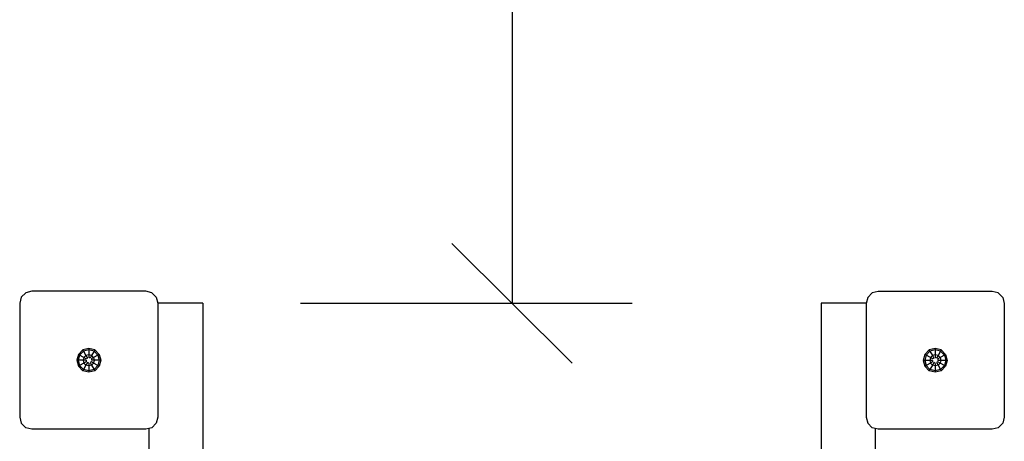
# Model space of a CAD drawing. Extents: x 0 to 14850, y 0 to 10500.
# Drawn here: x 7655 to 8475, y 5722 to 6074 of the extents above; entities that cross this region are included whole.
import ezdxf

# ---------------------------------------------------------------- set-up
doc = ezdxf.new("R2010")
doc.units = 0
doc.layers.add('BEMAßUNG', color=7, linetype='Continuous')
doc.layers.add('STAB', color=7, linetype='Continuous')

# ---------------------------------------------------------------- blocks, each defined once
blk = doc.blocks.new('SLASH')
at = {"color": 0, "linetype": 'Continuous'}
blk.add_line((-12.7, -12.7), (12.7, 12.7), dxfattribs=at)

msp = doc.modelspace()

# ---------------------------------------------------------------- linework, layer by layer
at = {"layer": 'BEMAßUNG', "color": 7, "linetype": 'Continuous'}
for p, q in [((8064.76, 7337.1), (8064.76, 5837.11)), ((7888.49, 5837.11), (8164.76, 5837.11))]:
    msp.add_line(p, q, dxfattribs=at)
at = {"layer": 'STAB', "color": 5}
for p, q in [((7664.74, 5847.11), (7659.74, 5845.77)), ((7759.74, 5847.11), (7664.74, 5847.11)), ((7764.74, 5845.77), (7759.74, 5847.11)), ((8369.74, 5847.1), (8364.74, 5845.76)), ((8464.74, 5847.1), (8369.74, 5847.1)), ((8469.74, 5845.76), (8464.74, 5847.1)), ((7656.08, 5842.11), (7654.74, 5837.11)), ((7659.74, 5845.77), (7656.08, 5842.11)), ((7768.4, 5842.11), (7764.74, 5845.77)), ((7768.4, 5842.11), (7769.74, 5837.11)), ((8361.08, 5842.1), (8359.74, 5837.1)), ((8364.74, 5845.76), (8361.08, 5842.1)), ((8473.4, 5842.1), (8469.74, 5845.76)), ((8473.4, 5842.1), (8474.74, 5837.1)), ((7654.74, 5837.11), (7654.74, 5742.11)), ((7769.74, 5837.11), (7769.74, 5742.11)), ((8359.74, 5837.1), (8359.74, 5742.1)), ((8474.74, 5837.1), (8474.74, 5742.1)), ((7654.74, 5742.11), (7656.08, 5737.11)), ((7769.74, 5742.11), (7768.4, 5737.11)), ((8359.74, 5742.1), (8361.08, 5737.1)), ((8474.74, 5742.1), (8473.4, 5737.1)), ((7656.08, 5737.11), (7659.74, 5733.45)), ((7664.74, 5732.11), (7659.74, 5733.45)), ((7759.74, 5732.11), (7664.74, 5732.11)), ((7764.74, 5733.45), (7759.74, 5732.11)), ((7768.4, 5737.11), (7764.74, 5733.45)), ((8364.74, 5733.44), (8361.08, 5737.1)), ((8369.74, 5732.1), (8364.74, 5733.44)), ((8464.74, 5732.1), (8369.74, 5732.1)), ((8469.74, 5733.44), (8464.74, 5732.1)), ((8473.4, 5737.1), (8469.74, 5733.44))]:
    msp.add_line(p, q, dxfattribs=at)
at = {"layer": 'STAB', "color": 32}
for p, q in [((7807.24, 5837.11), (7769.74, 5837.11)), ((7807.24, 5837.11), (7807.24, 5712.11)), ((8359.74, 5837.11), (8322.24, 5837.11)), ((8322.24, 5837.11), (8322.24, 5712.1)), ((7762.24, 5732.78), (7762.24, 5712.11)), ((8367.24, 5732.77), (8367.24, 5712.1))]:
    msp.add_line(p, q, dxfattribs=at)
at = {"layer": 'STAB'}
for p, q in [((7707.27, 5798.23), (7703.63, 5794.59)), ((7712.24, 5799.56), (7707.27, 5798.23)), ((7707.27, 5798.23), (7707.84, 5797.25)), ((7712.24, 5798.43), (7707.84, 5797.25)), ((7717.22, 5798.23), (7712.24, 5799.56)), ((7712.24, 5799.56), (7712.24, 5792.11)), ((7716.65, 5797.25), (7712.24, 5798.43)), ((7717.22, 5798.23), (7716.65, 5797.25)), ((7717.22, 5798.23), (7720.86, 5794.59)), ((8412.27, 5798.22), (8408.63, 5794.58)), ((8417.24, 5799.55), (8412.27, 5798.22)), ((8412.27, 5798.22), (8412.84, 5797.24)), ((8417.24, 5798.42), (8412.84, 5797.24)), ((8417.24, 5799.55), (8417.24, 5798.42)), ((8422.22, 5798.22), (8417.24, 5799.55)), ((8421.65, 5797.24), (8417.24, 5798.42)), ((8417.24, 5798.42), (8417.24, 5794.24)), ((8422.22, 5798.22), (8421.65, 5797.24)), ((8425.86, 5794.58), (8422.22, 5798.22)), ((7703.63, 5794.59), (7702.29, 5789.61)), ((7702.29, 5789.61), (7703.62, 5784.64)), ((7703.43, 5789.61), (7702.29, 5789.61)), ((7704.61, 5794.02), (7703.43, 5789.61)), ((7703.43, 5789.61), (7704.61, 5785.2)), ((7707.61, 5789.61), (7703.43, 5789.61)), ((7704.61, 5794.02), (7703.63, 5794.59)), ((7707.84, 5797.25), (7704.61, 5794.02)), ((7708.23, 5791.93), (7704.61, 5794.02)), ((7708.23, 5791.93), (7707.61, 5789.61)), ((7707.61, 5789.61), (7708.23, 5787.29)), ((7710.08, 5789.61), (7707.61, 5789.61)), ((7707.84, 5797.25), (7709.93, 5793.63)), ((7709.93, 5793.63), (7708.23, 5791.93)), ((7710.08, 5790.86), (7708.23, 5791.93)), ((7712.24, 5794.25), (7709.93, 5793.63)), ((7709.93, 5793.63), (7711.16, 5791.49)), ((7711.16, 5791.49), (7710.08, 5790.86)), ((7710.08, 5789.61), (7710.08, 5788.36)), ((7714.56, 5793.63), (7712.24, 5794.25)), ((7713.33, 5791.49), (7712.24, 5792.11)), ((7714.56, 5793.63), (7713.33, 5791.49)), ((7716.26, 5791.93), (7714.41, 5790.86)), ((7714.41, 5790.86), (7714.41, 5789.61)), ((7716.88, 5789.61), (7714.41, 5789.61)), ((7716.65, 5797.25), (7714.56, 5793.63)), ((7714.56, 5793.63), (7716.26, 5791.93)), ((7719.88, 5794.02), (7716.26, 5791.93)), ((7716.26, 5791.93), (7716.88, 5789.61)), ((7716.88, 5789.61), (7716.26, 5787.29)), ((7716.65, 5797.25), (7719.88, 5794.02)), ((7721.06, 5789.61), (7716.88, 5789.61)), ((7720.86, 5794.59), (7719.88, 5794.02)), ((7719.88, 5794.02), (7721.06, 5789.61)), ((7721.06, 5789.61), (7719.88, 5785.2)), ((7720.86, 5794.59), (7722.2, 5789.61)), ((7722.2, 5789.61), (7720.86, 5784.64)), ((7722.2, 5789.61), (7721.06, 5789.61)), ((8408.63, 5794.58), (8407.29, 5789.6)), ((8407.29, 5789.6), (8408.62, 5784.63)), ((8408.43, 5789.6), (8407.29, 5789.6)), ((8409.61, 5794.01), (8408.43, 5789.6)), ((8408.43, 5789.6), (8409.61, 5785.19)), ((8412.61, 5789.6), (8408.43, 5789.6)), ((8409.61, 5794.01), (8408.63, 5794.58)), ((8412.84, 5797.24), (8409.61, 5794.01)), ((8413.23, 5791.92), (8409.61, 5794.01)), ((8413.23, 5791.92), (8412.61, 5789.6)), ((8412.61, 5789.6), (8413.23, 5787.28)), ((8415.08, 5789.6), (8412.61, 5789.6)), ((8412.84, 5797.24), (8414.93, 5793.62)), ((8414.93, 5793.62), (8413.23, 5791.92)), ((8415.08, 5790.85), (8413.23, 5791.92)), ((8417.24, 5794.24), (8414.93, 5793.62)), ((8414.93, 5793.62), (8416.16, 5791.48)), ((8416.16, 5791.48), (8415.08, 5790.85)), ((8415.08, 5789.6), (8415.08, 5788.35)), ((8417.24, 5794.24), (8417.24, 5792.1)), ((8419.56, 5793.62), (8417.24, 5794.24)), ((8418.33, 5791.48), (8417.24, 5792.1)), ((8419.56, 5793.62), (8418.33, 5791.48)), ((8421.26, 5791.92), (8419.41, 5790.85)), ((8419.41, 5790.85), (8419.41, 5789.6)), ((8421.88, 5789.6), (8419.41, 5789.6)), ((8421.65, 5797.24), (8419.56, 5793.62)), ((8421.26, 5791.92), (8419.56, 5793.62)), ((8424.88, 5794.01), (8421.26, 5791.92)), ((8421.26, 5791.92), (8421.88, 5789.6)), ((8421.88, 5789.6), (8421.26, 5787.28)), ((8424.88, 5794.01), (8421.65, 5797.24)), ((8426.06, 5789.6), (8421.88, 5789.6)), ((8425.86, 5794.58), (8424.88, 5794.01)), ((8424.88, 5794.01), (8426.06, 5789.6)), ((8426.06, 5789.6), (8424.88, 5785.19)), ((8425.86, 5794.58), (8427.2, 5789.6)), ((8427.2, 5789.6), (8425.86, 5784.62)), ((8427.2, 5789.6), (8426.06, 5789.6)), ((7704.61, 5785.2), (7703.62, 5784.64)), ((7703.62, 5784.64), (7707.27, 5780.99)), ((7708.23, 5787.29), (7704.61, 5785.2)), ((7704.61, 5785.2), (7707.84, 5781.98)), ((7707.84, 5781.98), (7707.27, 5780.99)), ((7709.93, 5785.6), (7707.84, 5781.98)), ((7712.24, 5780.79), (7707.84, 5781.98)), ((7710.08, 5788.36), (7708.23, 5787.29)), ((7708.23, 5787.29), (7709.93, 5785.6)), ((7711.16, 5787.74), (7709.93, 5785.6)), ((7712.24, 5784.98), (7709.93, 5785.6)), ((7712.24, 5787.11), (7711.16, 5787.74)), ((7712.24, 5787.11), (7712.24, 5779.66)), ((7714.56, 5785.6), (7712.24, 5784.98)), ((7716.65, 5781.98), (7712.24, 5780.79)), ((7714.41, 5788.36), (7713.33, 5787.74)), ((7713.33, 5787.74), (7714.56, 5785.6)), ((7716.26, 5787.29), (7714.41, 5788.36)), ((7716.26, 5787.29), (7714.56, 5785.6)), ((7714.56, 5785.6), (7716.65, 5781.98)), ((7719.88, 5785.2), (7716.26, 5787.29)), ((7719.88, 5785.2), (7716.65, 5781.98)), ((7716.65, 5781.98), (7717.22, 5780.99)), ((7720.86, 5784.64), (7717.22, 5780.99)), ((7720.86, 5784.64), (7719.88, 5785.2)), ((8409.61, 5785.19), (8408.62, 5784.63)), ((8412.27, 5780.98), (8408.62, 5784.63)), ((8413.23, 5787.28), (8409.61, 5785.19)), ((8412.84, 5781.97), (8409.61, 5785.19)), ((8412.84, 5781.97), (8412.27, 5780.98)), ((8414.93, 5785.59), (8412.84, 5781.97)), ((8417.24, 5780.78), (8412.84, 5781.97)), ((8415.08, 5788.35), (8413.23, 5787.28)), ((8414.93, 5785.59), (8413.23, 5787.28)), ((8416.16, 5787.73), (8414.93, 5785.59)), ((8417.24, 5784.97), (8414.93, 5785.59)), ((8417.24, 5787.1), (8416.16, 5787.73)), ((8417.24, 5787.1), (8417.24, 5784.97)), ((8419.56, 5785.59), (8417.24, 5784.97)), ((8417.24, 5784.97), (8417.24, 5780.78)), ((8421.65, 5781.96), (8417.24, 5780.78)), ((8419.41, 5788.35), (8418.33, 5787.73)), ((8418.33, 5787.73), (8419.56, 5785.59)), ((8421.26, 5787.28), (8419.41, 5788.35)), ((8421.26, 5787.28), (8419.56, 5785.59)), ((8419.56, 5785.59), (8421.65, 5781.96)), ((8424.88, 5785.19), (8421.26, 5787.28)), ((8424.88, 5785.19), (8421.65, 5781.96)), ((8421.65, 5781.96), (8422.22, 5780.98)), ((8425.86, 5784.62), (8422.22, 5780.98)), ((8425.86, 5784.62), (8424.88, 5785.19)), ((7712.24, 5779.66), (7707.27, 5780.99)), ((7717.22, 5780.99), (7712.24, 5779.66)), ((8417.24, 5779.65), (8412.27, 5780.98)), ((8422.22, 5780.98), (8417.24, 5779.65)), ((8417.24, 5780.78), (8417.24, 5779.65))]:
    msp.add_line(p, q, dxfattribs=at)

# ---------------------------------------------------------------- block references
at = {"layer": 'BEMAßUNG', "color": 7, "linetype": 'Continuous', "xscale": 3.937007874015748, "yscale": 3.937007874015748, "rotation": 90.00000000000006}
msp.add_blockref('SLASH', (8064.76, 5837.11), dxfattribs=at)

doc.saveas('drawing.dxf')
